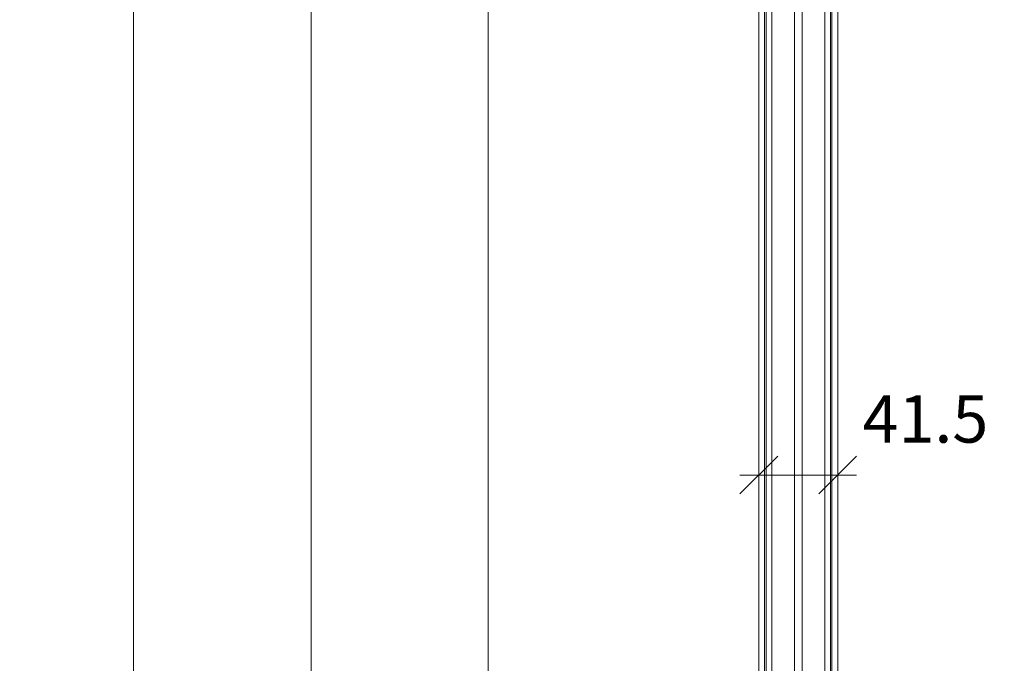
# Model space of a CAD drawing. Units: millimetres. Extents: x 2239 to 4856, y -5422 to -1919.
# Drawn here: x 4012 to 4531, y -3126 to -2786 of the extents above; entities that cross this region are included whole.
import ezdxf

# ---------------------------------------------------------------- set-up
doc = ezdxf.new("R2010")
doc.units = ezdxf.units.MM
doc.header["$PDMODE"] = 34
doc.header["$PDSIZE"] = 10
doc.layers.get('0').update_dxf_attribs({"color": 3, "lineweight": 35})
for name, color, linetype, lineweight in [('002_Vollinie_013', 4, 'Continuous', 13), ('050_Bem1', 4, 'Continuous', 13), ('050_Bem10', 4, 'Continuous', 13)]:
    doc.layers.add(name, color=color, linetype=linetype, lineweight=lineweight)
doc.styles.add('Masstext', font='arial.ttf')
doc.dimstyles.new('BEM_10', dxfattribs={"dimscale": 10, "dimtxt": 2.5, "dimasz": 2, "dimexe": 1, "dimexo": 2, "dimgap": 1, "dimtad": 1, "dimdec": 1, "dimdsep": 46, "dimtxsty": 'Masstext', "dimblk1": 'OBLIQUE', "dimblk2": 'OBLIQUE', "dimsah": 1, "dimcen": 2, "dimdle": 1, "dimclrd": 256, "dimclre": 256, "dimclrt": 10, "dimadec": 1, "dimazin": 2, "dimtfac": 0.714286, "dimtdec": 1, "dimtix": 1, "dimtmove": 2, "dimatfit": 3, "dimfxl": 1, "dimtolj": 1, "dimlwd": -1, "dimlwe": -1, "dimarcsym": 0})

# ---------------------------------------------------------------- blocks, each defined once
blk = doc.blocks.new('_Oblique')
at = {"color": 0, "lineweight": -2}
blk.add_line((-0.5, -0.5), (0.5, 0.5), dxfattribs=at)
blk = doc.blocks.new('*D1')
at = {"layer": '050_Bem10', "transparency": 16777216}
for p, q in [((4072.4, -2290.51), (4072.4, -4390.51)), ((4363.11, -2300.51), (4062.4, -2300.51)), ((4389.41, -4380.51), (4062.4, -4380.51))]:
    blk.add_line(p, q, dxfattribs=at)
at = {"layer": 'Defpoints', "color": 0, "transparency": 16777216}
for p in [(4383.11, -2300.51), (4072.4, -4380.51), (4409.41, -4380.51)]:
    blk.add_point(p, dxfattribs=at)
at = {"layer": '050_Bem10', "transparency": 16777216, "xscale": 20, "yscale": 20, "zscale": 20}
for p, rotation in [((4072.4, -2300.51), 90), ((4072.4, -4380.51), 270)]:
    blk.add_blockref('_Oblique', p, dxfattribs=dict(at, rotation=rotation))
at = {"layer": '050_Bem10', "color": 10, "transparency": 16777216, "insert": (4049.64, -3340.51), "char_height": 25, "attachment_point": 5, "rotation": 90, "style": 'Masstext'}
blk.add_mtext('\\A1;Rahmenlicht: 2080', dxfattribs=at)
blk = doc.blocks.new('*D80')
at = {"layer": '050_Bem10', "transparency": 16777216}
for p, q in [((4166.04, -2295.01), (4166.04, -4382.01)), ((4363.11, -2305.01), (4156.04, -2305.01)), ((4363.11, -4372.01), (4156.04, -4372.01))]:
    blk.add_line(p, q, dxfattribs=at)
at = {"layer": 'Defpoints', "color": 0, "transparency": 16777216}
for p in [(4383.11, -2305.01), (4166.04, -4372.01), (4383.11, -4372.01)]:
    blk.add_point(p, dxfattribs=at)
at = {"layer": '050_Bem10', "transparency": 16777216, "xscale": 20, "yscale": 20, "zscale": 20}
for p, rotation in [((4166.04, -2305.01), 90), ((4166.04, -4372.01), 270)]:
    blk.add_blockref('_Oblique', p, dxfattribs=dict(at, rotation=rotation))
at = {"layer": '050_Bem10', "color": 10, "transparency": 16777216, "insert": (4140.02, -3338.51), "char_height": 25, "attachment_point": 5, "rotation": 90, "style": 'Masstext'}
blk.add_mtext('\\A1;Doppel: 2067', dxfattribs=at)
blk = doc.blocks.new('*D105')
at = {"layer": '050_Bem10', "transparency": 16777216}
for p, q in [((4841.89, -4397.51), (4841.89, -2264.51)), ((4481.11, -2274.51), (4851.89, -2274.51)), ((4481.11, -4387.51), (4851.89, -4387.51))]:
    blk.add_line(p, q, dxfattribs=at)
at = {"layer": 'Defpoints', "color": 0, "transparency": 16777216}
for p in [(4461.11, -2274.51), (4841.89, -2274.51), (4461.11, -4387.51)]:
    blk.add_point(p, dxfattribs=at)
at = {"layer": '050_Bem10', "transparency": 16777216, "xscale": 20, "yscale": 20, "zscale": 20}
for p, rotation in [((4841.89, -2274.51), 90), ((4841.89, -4387.51), 270)]:
    blk.add_blockref('_Oblique', p, dxfattribs=dict(at, rotation=rotation))
at = {"layer": '050_Bem10', "color": 10, "transparency": 16777216, "insert": (4819.09, -3331.01), "char_height": 25, "attachment_point": 5, "rotation": 90, "style": 'Masstext'}
blk.add_mtext('\\A1;Türblatt: 2113', dxfattribs=at)
blk = doc.blocks.new('*D108')
at = {"layer": '050_Bem10', "transparency": 16777216}
for p, q in [((4402.11, -3006.47), (4402.11, -3016.47)), ((4443.61, -3006.47), (4443.61, -3016.47)), ((4392.11, -3026.47), (4453.61, -3026.47))]:
    blk.add_line(p, q, dxfattribs=at)
at = {"layer": 'Defpoints', "color": 0, "transparency": 16777216}
for p in [(4402.11, -3026.47), (4443.61, -3026.47), (4443.61, -3026.47)]:
    blk.add_point(p, dxfattribs=at)
at = {"layer": '050_Bem10', "transparency": 16777216, "xscale": 20, "yscale": 20, "zscale": 20, "rotation": 180}
blk.add_blockref('_Oblique', (4402.11, -3026.47), dxfattribs=at)
at = {"layer": '050_Bem10', "transparency": 16777216, "xscale": 20, "yscale": 20, "zscale": 20}
blk.add_blockref('_Oblique', (4443.61, -3026.47), dxfattribs=at)
at = {"layer": '050_Bem10', "color": 10, "transparency": 16777216, "insert": (4489.88, -2996.89), "char_height": 25, "attachment_point": 5, "style": 'Masstext'}
blk.add_mtext('\\A1;41.5', dxfattribs=at)
blk = doc.blocks.new('*D102')
at = {"layer": '050_Bem10', "transparency": 16777216}
for p, q in [((4731.99, -2484.51), (4731.99, -4097.51)), ((4482.11, -2494.51), (4741.99, -2494.51)), ((4482.11, -4087.51), (4741.99, -4087.51))]:
    blk.add_line(p, q, dxfattribs=at)
at = {"layer": 'Defpoints', "color": 0, "transparency": 16777216}
for p in [(4462.11, -2494.51), (4462.11, -4087.51), (4731.99, -4087.51)]:
    blk.add_point(p, dxfattribs=at)
at = {"layer": '050_Bem10', "transparency": 16777216, "xscale": 20, "yscale": 20, "zscale": 20}
for p, rotation in [((4731.99, -2494.51), 90), ((4731.99, -4087.51), 270)]:
    blk.add_blockref('_Oblique', p, dxfattribs=dict(at, rotation=rotation))
at = {"layer": '050_Bem10', "color": 10, "transparency": 16777216, "insert": (4709.22, -3291.01), "char_height": 25, "attachment_point": 5, "rotation": 90, "style": 'Masstext'}
blk.add_mtext('\\A1;1593', dxfattribs=at)
blk = doc.blocks.new('*D114')
at = {"layer": '050_Bem10', "transparency": 16777216}
for p, q in [((4622.27, -4094.51), (4622.27, -2487.51)), ((4463.61, -2497.51), (4632.27, -2497.51)), ((4463.61, -4084.51), (4632.27, -4084.51))]:
    blk.add_line(p, q, dxfattribs=at)
at = {"layer": 'Defpoints', "color": 0, "transparency": 16777216}
for p in [(4443.61, -2497.51), (4622.27, -2497.51), (4443.61, -4084.51)]:
    blk.add_point(p, dxfattribs=at)
at = {"layer": '050_Bem10', "transparency": 16777216, "xscale": 20, "yscale": 20, "zscale": 20}
for p, rotation in [((4622.27, -2497.51), 90), ((4622.27, -4084.51), 270)]:
    blk.add_blockref('_Oblique', p, dxfattribs=dict(at, rotation=rotation))
at = {"layer": '050_Bem10', "color": 10, "transparency": 16777216, "insert": (4599.34, -3291.01), "char_height": 25, "attachment_point": 5, "rotation": 90, "style": 'Masstext'}
blk.add_mtext('\\A1;Glas: 1587', dxfattribs=at)
blk = doc.blocks.new('*D117')
at = {"layer": '050_Bem10', "transparency": 16777216}
for p, q in [((4259.4, -4080.51), (4259.4, -2501.51)), ((4380.11, -2511.51), (4249.4, -2511.51)), ((4380.11, -4070.51), (4249.4, -4070.51))]:
    blk.add_line(p, q, dxfattribs=at)
at = {"layer": 'Defpoints', "color": 0, "transparency": 16777216}
for p in [(4259.4, -2511.51), (4400.11, -2511.51), (4400.11, -4070.51)]:
    blk.add_point(p, dxfattribs=at)
at = {"layer": '050_Bem10', "transparency": 16777216, "xscale": 20, "yscale": 20, "zscale": 20}
for p, rotation in [((4259.4, -2511.51), 90), ((4259.4, -4070.51), 270)]:
    blk.add_blockref('_Oblique', p, dxfattribs=dict(at, rotation=rotation))
at = {"layer": '050_Bem10', "color": 10, "transparency": 16777216, "insert": (4236.64, -3291.01), "char_height": 25, "attachment_point": 5, "rotation": 90, "style": 'Masstext'}
blk.add_mtext('\\A1;1559', dxfattribs=at)

msp = doc.modelspace()

# ---------------------------------------------------------------- linework, layer by layer
at = {"layer": '002_Vollinie_013'}
msp.add_lwpolyline([(4402.11, -4084.51), (4402.11, -2497.51), (4443.61, -2497.51), (4443.61, -4084.51)], close=True, dxfattribs=at)
at = {"layer": '050_Bem1'}
for points in [[(4405.11, -4084.51), (4405.11, -2497.51)], [(4405.86, -4084.51), (4405.86, -2497.51)], [(4408.86, -4084.51), (4408.86, -2497.51)], [(4420.86, -4084.51), (4420.86, -2497.51)], [(4424.86, -4084.51), (4424.86, -2497.51)], [(4436.86, -4084.51), (4436.86, -2497.51)], [(4439.86, -4084.51), (4439.86, -2497.51)], [(4440.61, -4084.51), (4440.61, -2497.51)]]:
    msp.add_lwpolyline(points, dxfattribs=at)

# ---------------------------------------------------------------- dimensions: what is measured, and where the dimension line sits
at = {"layer": '050_Bem10'}
for base, p1, p2, text, picture, middle in [((4841.89, -2274.51), (4461.11, -4387.51), (4461.11, -2274.51), 'Türblatt: <>', '*D105', (4819.09, -3331.01)), ((4072.4, -4380.51), (4383.11, -2300.51), (4409.41, -4380.51), 'Rahmenlicht: <>', '*D1', (4049.64, -3340.51)), ((4166.04, -4372.01), (4383.11, -2305.01), (4383.11, -4372.01), 'Doppel: <>', '*D80', (4140.02, -3338.51)), ((4622.27, -2497.51), (4443.61, -4084.51), (4443.61, -2497.51), 'Glas: <>', '*D114', (4599.34, -3291.01))]:
    dim = msp.add_linear_dim(base=base, p1=p1, p2=p2, angle=90, text=text, dimstyle='BEM_10', dxfattribs=at)
    dim.commit()
    dim.dimension.update_dxf_attribs({"geometry": picture, "text_midpoint": middle})
for base, p1, p2, picture, middle in [((4731.99, -4087.51), (4462.11, -2494.51), (4462.11, -4087.51), '*D102', (4709.22, -3291.01)), ((4259.4, -2511.51), (4400.11, -4070.51), (4400.11, -2511.51), '*D117', (4236.64, -3291.01))]:
    dim = msp.add_linear_dim(base=base, p1=p1, p2=p2, angle=90, dimstyle='BEM_10', dxfattribs=at)
    dim.commit()
    dim.dimension.update_dxf_attribs({"geometry": picture, "text_midpoint": middle})
dim = msp.add_linear_dim(base=(4443.61, -3026.47), p1=(4402.11, -3026.47), p2=(4443.61, -3026.47), dimstyle='BEM_10', dxfattribs=at)
dim.commit()
dim.dimension.update_dxf_attribs({"geometry": '*D108', "text_midpoint": (4489.88, -2996.89), "dimtype": 160})

doc.saveas('drawing.dxf')
